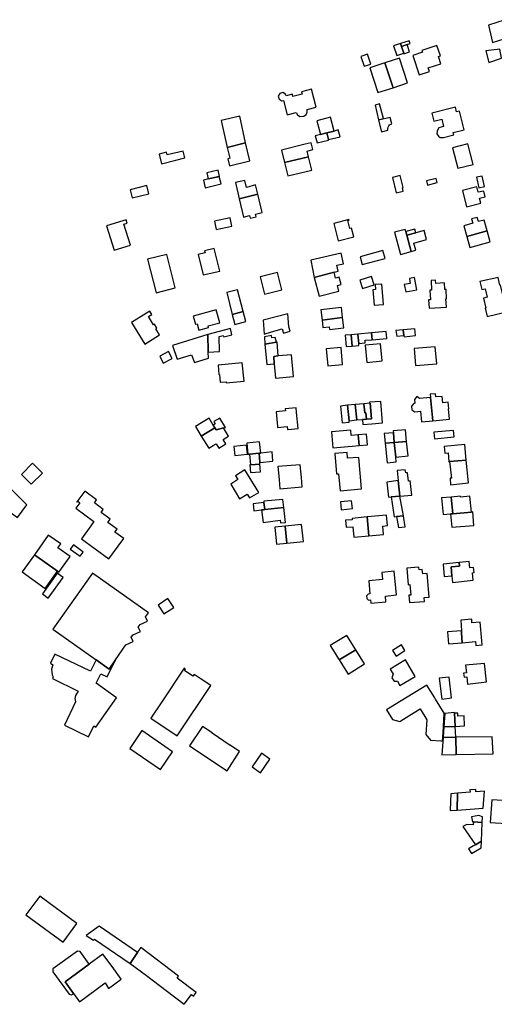
# Model space of a CAD drawing. Units: inches. Extents: x 7506619 to 7517640, y 5779564 to 5789929.
# Drawn here: x 7509794 to 7510048, y 5788073 to 5788599 of the extents above; entities that cross this region are included whole.
import ezdxf

# ---------------------------------------------------------------- set-up
doc = ezdxf.new("R2010")
doc.units = ezdxf.units.IN
doc.header["$MEASUREMENT"] = 0

msp = doc.modelspace()

# ---------------------------------------------------------------- linework, layer by layer
for points in [[(7510053.27, 5788598.81), (7510044.41, 5788595.87), (7510046.67, 5788586.61), (7510053.35, 5788588.7), (7510053.63, 5788587.87), (7510056.58, 5788588.86), (7510053.27, 5788598.81)], [(7509999.12, 5788580.85), (7509997.89, 5788584.51), (7509997.37, 5788586.06), (7509993.64, 5788584.85), (7509995.38, 5788579.68), (7509999.12, 5788580.85)], [(7510002.08, 5788587.59), (7509997.37, 5788586.06), (7509997.89, 5788584.51), (7510001, 5788585.53), (7510002.59, 5788586.05), (7510002.08, 5788587.59)], [(7510001, 5788585.53), (7509997.89, 5788584.51), (7509999.12, 5788580.85), (7509999.22, 5788580.56), (7510002.29, 5788581.58), (7510001, 5788585.53)], [(7510007.37, 5788569.32), (7510012.31, 5788570.94), (7510012.88, 5788571.12), (7510012.26, 5788573.03), (7510018.91, 5788575.21), (7510017.68, 5788579.12), (7510018.72, 5788579.46), (7510016.89, 5788585.07), (7510008.86, 5788582.44), (7510009.2, 5788581.39), (7510003.98, 5788579.68), (7510007.37, 5788569.32)], [(7509979.82, 5788580.36), (7509976.16, 5788579.16), (7509977.91, 5788574), (7509981.5, 5788575.14), (7509979.82, 5788580.36)], [(7509989.05, 5788575.72), (7509993.4, 5788562.4), (7510001.19, 5788565.08), (7509996.86, 5788578.32), (7509989.05, 5788575.72)], [(7510050.48, 5788582.99), (7510043.1, 5788582.13), (7510044.61, 5788575.93), (7510051.46, 5788578.21), (7510050.48, 5788582.99)], [(7509985.35, 5788559.88), (7509993.4, 5788562.4), (7509989.05, 5788575.72), (7509981, 5788573.12), (7509985.35, 5788559.88)], [(7509932.86, 5788559.4), (7509932.03, 5788557.92), (7509932.49, 5788556.29), (7509933.95, 5788555.42), (7509934.77, 5788555.64), (7509936.82, 5788547.93), (7509941.63, 5788549.21), (7509942.32, 5788547.99), (7509943.54, 5788547.17), (7509945.69, 5788547.21), (7509946.93, 5788548.1), (7509947.57, 5788549.44), (7509947.55, 5788550.76), (7509952.35, 5788552.04), (7509949.77, 5788561.74), (7509944.43, 5788560.35), (7509944.75, 5788559.1), (7509939.89, 5788557.85), (7509939.57, 5788559.09), (7509936.18, 5788558.21), (7509935.99, 5788558.97), (7509934.53, 5788559.84), (7509932.86, 5788559.4)], [(7509988.25, 5788545.96), (7509986.25, 5788553.79), (7509983.8, 5788553.16), (7509985.65, 5788545.32), (7509988.25, 5788545.96)], [(7510031.38, 5788539.96), (7510028.92, 5788549.9), (7510027.42, 5788549.52), (7510026.76, 5788552.08), (7510014.11, 5788548.82), (7510015.19, 5788544.6), (7510019.44, 5788545.69), (7510020.46, 5788541.72), (7510017.91, 5788541.01), (7510016.92, 5788539.39), (7510016.89, 5788537.8), (7510017.64, 5788536.57), (7510018.65, 5788535.89), (7510020.31, 5788535.83), (7510025.86, 5788537.36), (7510025.57, 5788538.53), (7510031.38, 5788539.96)], [(7509901.53, 5788544.92), (7509904.74, 5788530.56), (7509914.54, 5788533.02), (7509911.46, 5788547.32), (7509901.53, 5788544.92)], [(7509961.84, 5788539.33), (7509959.9, 5788546.68), (7509952.62, 5788544.81), (7509954.56, 5788537.5), (7509957.98, 5788538.36), (7509961.84, 5788539.33)], [(7509992.75, 5788543.22), (7509991.84, 5788546.65), (7509985.71, 5788545.08), (7509987.21, 5788538.92), (7509990.7, 5788539.87), (7509990.65, 5788540.66), (7509990.75, 5788541.39), (7509991.12, 5788542.08), (7509991.57, 5788542.61), (7509992.75, 5788543.22)], [(7509958.94, 5788534.44), (7509958.86, 5788534.78), (7509957.98, 5788538.36), (7509954.56, 5788537.5), (7509951.82, 5788536.81), (7509952.76, 5788532.96), (7509958.94, 5788534.44)], [(7509965.07, 5788536.27), (7509964.14, 5788539.91), (7509961.84, 5788539.33), (7509957.98, 5788538.36), (7509958.86, 5788534.78), (7509965.07, 5788536.27)], [(7509904.74, 5788530.56), (7509906.06, 5788524.77), (7509905.04, 5788524.53), (7509905.93, 5788520.71), (7509916.76, 5788523.35), (7509914.54, 5788533.02), (7509904.74, 5788530.56)], [(7509948.15, 5788525.61), (7509947.41, 5788528.66), (7509950.53, 5788529.46), (7509949.62, 5788533.12), (7509946.34, 5788532.3), (7509933.71, 5788529.1), (7509935.34, 5788522.48), (7509948.15, 5788525.61)], [(7510025.21, 5788530.46), (7510027.99, 5788519.44), (7510036.23, 5788521.52), (7510033.45, 5788532.54), (7510025.21, 5788530.46)], [(7509868.44, 5788526.95), (7509869.59, 5788521.88), (7509877.3, 5788523.85), (7509882.06, 5788525.02), (7509881.19, 5788528.64), (7509872.64, 5788526.58), (7509872.3, 5788528), (7509868.44, 5788526.95)], [(7509948.15, 5788525.61), (7509935.34, 5788522.48), (7509937.09, 5788515.4), (7509949.94, 5788518.53), (7509948.15, 5788525.61)], [(7509901.42, 5788511.06), (7509900.46, 5788515.1), (7509894.72, 5788513.75), (7509892.09, 5788513.13), (7509893.04, 5788509.09), (7509901.42, 5788511.06)], [(7509900.61, 5788515.15), (7509899.86, 5788518.45), (7509893.89, 5788517.1), (7509894.64, 5788513.79), (7509900.61, 5788515.15)], [(7509995.15, 5788506.26), (7509998.88, 5788507.21), (7509998.44, 5788509.02), (7509998.89, 5788509.13), (7509997.3, 5788515.52), (7509993.15, 5788514.52), (7509995.15, 5788506.26)], [(7510038.1, 5788514.63), (7510039.33, 5788509.01), (7510042.26, 5788509.65), (7510041.03, 5788515.27), (7510038.1, 5788514.63)], [(7509853.9, 5788503.64), (7509862.8, 5788505.83), (7509861.75, 5788510.18), (7509852.84, 5788508), (7509853.9, 5788503.64)], [(7509921.14, 5788505.55), (7509919.94, 5788510.53), (7509915, 5788509.12), (7509914.11, 5788512.95), (7509909.1, 5788511.78), (7509911.12, 5788503.12), (7509921.14, 5788505.55)], [(7510017.02, 5788511.85), (7510016.45, 5788514.08), (7510011.24, 5788512.76), (7510011.78, 5788510.51), (7510017.02, 5788511.85)], [(7510030.49, 5788507.62), (7510032.62, 5788498.86), (7510040.34, 5788500.74), (7510039.67, 5788503.52), (7510042.61, 5788504.23), (7510041.87, 5788507.32), (7510038.92, 5788506.61), (7510038.22, 5788509.5), (7510030.49, 5788507.62)], [(7509923.4, 5788495.89), (7509921.14, 5788505.55), (7509911.12, 5788503.12), (7509913.41, 5788493.34), (7509916.71, 5788494.21), (7509917.03, 5788492.83), (7509920.14, 5788493.56), (7509919.82, 5788494.94), (7509923.4, 5788495.89)], [(7509853.02, 5788478.48), (7509849.5, 5788489.56), (7509851.28, 5788490.12), (7509850.68, 5788492.01), (7509848.91, 5788491.45), (7509840.18, 5788488.68), (7509844.3, 5788475.71), (7509853.02, 5788478.48)], [(7509897.97, 5788491.28), (7509898.9, 5788486.84), (7509907.27, 5788488.57), (7509906.35, 5788493.03), (7509897.97, 5788491.28)], [(7509971.21, 5788487.39), (7509970.32, 5788487.34), (7509969.28, 5788491.51), (7509969.96, 5788491.68), (7509969.85, 5788492.12), (7509961.67, 5788490), (7509964.07, 5788480.71), (7509972.36, 5788482.79), (7509971.21, 5788487.39)], [(7510031.26, 5788488.78), (7510032.81, 5788483.07), (7510043.73, 5788486.02), (7510042.15, 5788491.81), (7510039.09, 5788490.97), (7510038.47, 5788493.24), (7510035.43, 5788492.39), (7510036.06, 5788490.13), (7510031.26, 5788488.78)], [(7509997.36, 5788473.46), (7510003.18, 5788475.02), (7510000.74, 5788483.67), (7510000.16, 5788485.68), (7509999.86, 5788486.76), (7509994.1, 5788485.33), (7509997.36, 5788473.46)], [(7510000.74, 5788483.67), (7510005.54, 5788484.96), (7510004.99, 5788486.99), (7510000.16, 5788485.68), (7510000.74, 5788483.67)], [(7510005.61, 5788475.7), (7510004.57, 5788479.52), (7510011.33, 5788481.35), (7510010.02, 5788486.17), (7510005.54, 5788484.96), (7510000.74, 5788483.67), (7510003.18, 5788475.02), (7510005.61, 5788475.7)], [(7510032.81, 5788483.07), (7510034.49, 5788477.1), (7510045.39, 5788480.12), (7510043.73, 5788486.02), (7510032.81, 5788483.07)], [(7509862.14, 5788470.88), (7509866.68, 5788452.99), (7509876.94, 5788455.57), (7509872.4, 5788473.36), (7509862.14, 5788470.88)], [(7509897.77, 5788476.64), (7509892.63, 5788475.38), (7509892.9, 5788474.26), (7509889.29, 5788473.37), (7509891.95, 5788462.5), (7509900.87, 5788464.56), (7509897.77, 5788476.64)], [(7509949.38, 5788470.35), (7509951.3, 5788461.06), (7509961.89, 5788463.92), (7509964.02, 5788464.49), (7509963.29, 5788467.66), (7509966.9, 5788468.49), (7509965.61, 5788474.09), (7509949.38, 5788470.35)], [(7509975.79, 5788472.22), (7509976.98, 5788467.98), (7509989.15, 5788471.25), (7509987.92, 5788475.62), (7509975.79, 5788472.22)], [(7509922.4, 5788461.53), (7509924.76, 5788452.17), (7509933.96, 5788454.49), (7509931.58, 5788463.82), (7509922.4, 5788461.53)], [(7509953.84, 5788451.07), (7509964.49, 5788453.81), (7509963.72, 5788456.81), (7509965.66, 5788457.31), (7509964.64, 5788461.28), (7509962.7, 5788460.78), (7509961.89, 5788463.92), (7509951.3, 5788461.06), (7509953.84, 5788451.07)], [(7509975.68, 5788459.63), (7509977.16, 5788455.16), (7509983.28, 5788457.18), (7509981.81, 5788461.65), (7509975.68, 5788459.63)], [(7509987.36, 5788457.64), (7509983.76, 5788457.33), (7509983.94, 5788454.65), (7509982.66, 5788454.57), (7509983.39, 5788446.32), (7509988.38, 5788446.68), (7509987.36, 5788457.64)], [(7510004.94, 5788461.11), (7510002.13, 5788460.6), (7510002.62, 5788457.93), (7509999.44, 5788457.34), (7510000.16, 5788453.42), (7510006.15, 5788454.52), (7510004.94, 5788461.11)], [(7510021.9, 5788445.36), (7510021.55, 5788449.66), (7510022.05, 5788449.7), (7510021.76, 5788454.76), (7510021.13, 5788454.72), (7510020.94, 5788458.24), (7510016.2, 5788457.97), (7510016.11, 5788459.63), (7510013.76, 5788459.5), (7510014.05, 5788454.39), (7510013.12, 5788454.34), (7510013.35, 5788449.24), (7510012.43, 5788449.2), (7510012.78, 5788444.68), (7510021.9, 5788445.36)], [(7510054.08, 5788442.81), (7510053.11, 5788446.73), (7510053.27, 5788446.77), (7510050.84, 5788457.06), (7510050.58, 5788457.02), (7510049.61, 5788461.18), (7510039.86, 5788458.9), (7510040.84, 5788454.69), (7510042.72, 5788455.13), (7510043.8, 5788450.54), (7510041.81, 5788450.07), (7510043.08, 5788444.78), (7510042.66, 5788444.68), (7510043.74, 5788440.28), (7510054.08, 5788442.81)], [(7509913.29, 5788442.93), (7509910.28, 5788454.55), (7509904.48, 5788453.05), (7509907.45, 5788441.42), (7509913.29, 5788442.93)], [(7509853.63, 5788437.11), (7509860.72, 5788425.56), (7509868.56, 5788430.51), (7509866.62, 5788433.7), (7509867.19, 5788434.03), (7509865.94, 5788436.17), (7509865.29, 5788435.79), (7509862.69, 5788440.23), (7509864.41, 5788441.29), (7509863.31, 5788443.12), (7509861.58, 5788442.05), (7509853.63, 5788437.11)], [(7509898.77, 5788443.91), (7509886.6, 5788440.45), (7509887.8, 5788436.12), (7509888.59, 5788436.35), (7509889.55, 5788433.04), (7509894.74, 5788434.5), (7509894.53, 5788435.25), (7509900.71, 5788437), (7509898.77, 5788443.91)], [(7509908.83, 5788435.99), (7509914.68, 5788437.56), (7509913.29, 5788442.93), (7509907.45, 5788441.42), (7509908.83, 5788435.99)], [(7509923.98, 5788438.34), (7509924.51, 5788430.82), (7509928.44, 5788432.11), (7509934.18, 5788433.62), (7509934.79, 5788431.38), (7509938.38, 5788432.43), (7509937.72, 5788434.71), (7509937.07, 5788441.72), (7509923.98, 5788438.34)], [(7509954.76, 5788443.8), (7509955.44, 5788438.35), (7509966.28, 5788439.82), (7509966.44, 5788439.84), (7509965.88, 5788445.11), (7509954.76, 5788443.8)], [(7509959.5, 5788433.29), (7509967.01, 5788434.18), (7509966.44, 5788439.84), (7509966.28, 5788439.82), (7509955.44, 5788438.35), (7509955.94, 5788434.37), (7509959.3, 5788434.74), (7509959.5, 5788433.29)], [(7509875.48, 5788424.81), (7509878.01, 5788417.44), (7509885.61, 5788419.84), (7509887.23, 5788415.78), (7509894.8, 5788418.1), (7509894.56, 5788421.26), (7509894.55, 5788421.46), (7509894.36, 5788430.63), (7509875.48, 5788424.81)], [(7509894.36, 5788430.63), (7509894.55, 5788421.46), (7509894.56, 5788421.26), (7509900.6, 5788421.55), (7509900.47, 5788429.62), (7509902.65, 5788430.17), (7509902.85, 5788429.39), (7509907.26, 5788430.5), (7509906.41, 5788433.88), (7509894.36, 5788430.63)], [(7509974.59, 5788430.9), (7509970.95, 5788430.56), (7509971.56, 5788424.51), (7509975.11, 5788424.8), (7509975.04, 5788425.84), (7509974.59, 5788430.9)], [(7509974.59, 5788430.9), (7509975.04, 5788425.84), (7509978.55, 5788426.18), (7509978.44, 5788427.61), (7509982.17, 5788427.89), (7509981.84, 5788431.58), (7509974.59, 5788430.9)], [(7509981.84, 5788431.58), (7509982.17, 5788427.89), (7509990.11, 5788428.57), (7509989.67, 5788432.32), (7509981.84, 5788431.58)], [(7509999.16, 5788430.17), (7509998.79, 5788433.15), (7509994.94, 5788432.8), (7509995.36, 5788429.82), (7509999.16, 5788430.17)], [(7510005.13, 5788433.73), (7509998.79, 5788433.15), (7509999.16, 5788430.17), (7509999.28, 5788429.48), (7510005.48, 5788430.08), (7510005.13, 5788433.73)], [(7509924.6, 5788429.51), (7509924.88, 5788425.59), (7509931.05, 5788426.54), (7509930.3, 5788429.16), (7509928.55, 5788428.95), (7509928.37, 5788430.08), (7509924.6, 5788429.51)], [(7509924.88, 5788425.59), (7509925.88, 5788414.67), (7509929.91, 5788415), (7509929.58, 5788419.02), (7509931.92, 5788419.23), (7509931.38, 5788426.59), (7509931.05, 5788426.54), (7509924.88, 5788425.59)], [(7509967.76, 5788430.26), (7509968.4, 5788424.25), (7509971.56, 5788424.51), (7509970.95, 5788430.56), (7509967.76, 5788430.26)], [(7509986.74, 5788425.76), (7509978.51, 5788424.96), (7509979.4, 5788415.76), (7509987.58, 5788416.6), (7509986.74, 5788425.76)], [(7509875.31, 5788417.94), (7509873.4, 5788421.55), (7509868.65, 5788419.04), (7509870.56, 5788415.44), (7509875.31, 5788417.94)], [(7509966.47, 5788414.66), (7509965.67, 5788423.67), (7509957.7, 5788422.97), (7509958.5, 5788413.91), (7509966.47, 5788414.66)], [(7510016.85, 5788415.07), (7510015.93, 5788424.18), (7510004.64, 5788423.18), (7510005.39, 5788414.12), (7510016.85, 5788415.07)], [(7509913.72, 5788405.82), (7509912.82, 5788415.53), (7509899.82, 5788414.33), (7509900.34, 5788409.4), (7509900.6, 5788409.4), (7509901.06, 5788405.2), (7509904.14, 5788405.46), (7509904.2, 5788404.86), (7509913.72, 5788405.82)], [(7509929.91, 5788415), (7509930.55, 5788407.44), (7509940.12, 5788408.19), (7509939.19, 5788419.86), (7509931.92, 5788419.23), (7509929.58, 5788419.02), (7509929.91, 5788415)], [(7509981.93, 5788385.67), (7509979.21, 5788385.45), (7509977.12, 5788385.28), (7509977.32, 5788382.56), (7509982.14, 5788382.97), (7509987.79, 5788383.46), (7509986.86, 5788394.83), (7509980.86, 5788394.46), (7509980.9, 5788393.97), (7509981.22, 5788394), (7509981.93, 5788385.67)], [(7509978.92, 5788388.89), (7509979.21, 5788385.45), (7509981.93, 5788385.67), (7509981.22, 5788394), (7509980.9, 5788393.97), (7509977.76, 5788393.72), (7509978.28, 5788388.85), (7509978.92, 5788388.89)], [(7510014.66, 5788384.62), (7510013.47, 5788397.08), (7510007.49, 5788396.56), (7510006.19, 5788397.54), (7510004.91, 5788395.98), (7510005.07, 5788393.98), (7510004.6, 5788393.92), (7510003.34, 5788392.48), (7510003.54, 5788390.45), (7510005.12, 5788389.38), (7510006.62, 5788389.52), (7510008.16, 5788389.66), (7510008.68, 5788384.07), (7510014.66, 5788384.62)], [(7510013.31, 5788398.79), (7510013.47, 5788397.08), (7510014.66, 5788384.62), (7510023.68, 5788385.49), (7510023.14, 5788390.9), (7510023.3, 5788390.92), (7510022.88, 5788394.47), (7510020.01, 5788394.13), (7510019.66, 5788397.64), (7510016.29, 5788397.37), (7510016.19, 5788398.97), (7510013.31, 5788398.79)], [(7509930.87, 5788389.37), (7509931.61, 5788381.62), (7509931.67, 5788381.06), (7509936.82, 5788381.49), (7509937, 5788379.9), (7509937.26, 5788379.93), (7509942.6, 5788380.5), (7509941.78, 5788389.04), (7509941.54, 5788391.53), (7509935.78, 5788391.01), (7509935.89, 5788389.86), (7509930.87, 5788389.37)], [(7509969.93, 5788383.92), (7509969.86, 5788384.6), (7509969.02, 5788392.87), (7509965.3, 5788392.49), (7509966.22, 5788383.54), (7509969.93, 5788383.92)], [(7509969.02, 5788392.87), (7509969.86, 5788384.6), (7509973.97, 5788385.02), (7509973.14, 5788393.3), (7509969.02, 5788392.87)], [(7509973.14, 5788393.3), (7509973.97, 5788385.02), (7509977.12, 5788385.28), (7509979.21, 5788385.45), (7509978.92, 5788388.89), (7509978.28, 5788388.85), (7509977.76, 5788393.72), (7509973.14, 5788393.3)], [(7509895.04, 5788385.97), (7509887.7, 5788381.58), (7509890.85, 5788376.43), (7509898.2, 5788380.86), (7509897.26, 5788382.34), (7509895.04, 5788385.97)], [(7509903.76, 5788381.02), (7509900.8, 5788386.06), (7509897.6, 5788384.15), (7509898.37, 5788383.02), (7509897.26, 5788382.34), (7509898.2, 5788380.86), (7509898.83, 5788379.84), (7509902.7, 5788380.77), (7509903.76, 5788381.02)], [(7509890.85, 5788376.43), (7509894.83, 5788369.92), (7509897.24, 5788371.36), (7509898.78, 5788372.29), (7509900.18, 5788369.97), (7509904.06, 5788372.32), (7509902.58, 5788374.64), (7509905.44, 5788376.45), (7509902.7, 5788380.77), (7509898.83, 5788379.84), (7509898.2, 5788380.86), (7509890.85, 5788376.43)], [(7509961.22, 5788370.07), (7509971.6, 5788371), (7509975.36, 5788371.33), (7509974.77, 5788377.16), (7509971.07, 5788376.81), (7509970.8, 5788379.63), (7509960.47, 5788378.64), (7509961.22, 5788370.07)], [(7509988.69, 5788377.78), (7509989.18, 5788372.57), (7509994.06, 5788373), (7509993.57, 5788378.24), (7509988.69, 5788377.78)], [(7510000.14, 5788379.79), (7509993.48, 5788379.23), (7509993.57, 5788378.24), (7509994.06, 5788373), (7510000.67, 5788373.6), (7510000.14, 5788379.79)], [(7510015.24, 5788378.56), (7510015.58, 5788374.96), (7510026.05, 5788375.95), (7510025.76, 5788379.41), (7510015.24, 5788378.56)], [(7509922.64, 5788367.36), (7509922, 5788373.32), (7509915.18, 5788372.66), (7509915.68, 5788366.72), (7509916.7, 5788366.8), (7509921.8, 5788367.27), (7509922.64, 5788367.36)], [(7509974.77, 5788377.16), (7509975.36, 5788371.33), (7509979.69, 5788371.72), (7509979.24, 5788377.52), (7509974.77, 5788377.16)], [(7509994.06, 5788373), (7509989.18, 5788372.57), (7509990.25, 5788362.13), (7509995.16, 5788362.59), (7509994.89, 5788365.15), (7509994.06, 5788373)], [(7510001.41, 5788365.83), (7510000.67, 5788373.6), (7509994.06, 5788373), (7509994.89, 5788365.15), (7510001.41, 5788365.83)], [(7509915.52, 5788366.7), (7509915.03, 5788371.58), (7509908.24, 5788370.8), (7509908.74, 5788366.02), (7509915.52, 5788366.7)], [(7509922.19, 5788362.32), (7509929.1, 5788362.96), (7509928.72, 5788367.97), (7509922.64, 5788367.36), (7509921.8, 5788367.27), (7509922.19, 5788362.32)], [(7509976.6, 5788348.27), (7509975.06, 5788365.03), (7509969.12, 5788364.55), (7509968.87, 5788367.71), (7509962.24, 5788367.17), (7509963.13, 5788356.24), (7509964.32, 5788356.22), (7509965.13, 5788347.22), (7509976.6, 5788348.27)], [(7510023.55, 5788362.78), (7510032.49, 5788363.61), (7510032.58, 5788363.62), (7510031.77, 5788371.88), (7510020.79, 5788370.93), (7510021.16, 5788367.35), (7510022.8, 5788367.51), (7510023.28, 5788362.75), (7510023.55, 5788362.78)], [(7509916.7, 5788366.8), (7509917.23, 5788361.02), (7509922.26, 5788361.48), (7509922.19, 5788362.32), (7509921.8, 5788367.27), (7509916.7, 5788366.8)], [(7510023.55, 5788362.78), (7510024.58, 5788354), (7510023.9, 5788353.96), (7510024.11, 5788350.48), (7510033.69, 5788351.47), (7510032.49, 5788363.61), (7510023.55, 5788362.78)], [(7509800.66, 5788361.98), (7509794.73, 5788355.95), (7509799.96, 5788350.67), (7509805.98, 5788356.65), (7509800.66, 5788361.98)], [(7509911.33, 5788342.91), (7509915.41, 5788345.42), (7509916.65, 5788343.4), (7509921.62, 5788346.22), (7509920.18, 5788348.54), (7509914.1, 5788358.32), (7509909.24, 5788355.22), (7509910.47, 5788353.18), (7509906.6, 5788350.68), (7509911.33, 5788342.91)], [(7509917.23, 5788361.02), (7509916.79, 5788360.99), (7509917.16, 5788356.93), (7509922.58, 5788357.42), (7509922.26, 5788361.48), (7509917.23, 5788361.02)], [(7509932.95, 5788348.24), (7509944.87, 5788349.32), (7509944.42, 5788354.27), (7509943.8, 5788361.16), (7509931.87, 5788360.12), (7509932.5, 5788353.19), (7509932.95, 5788348.24)], [(7509995.65, 5788357.98), (7509996.22, 5788352.65), (7509997.1, 5788344.34), (7510003.46, 5788344.91), (7510002.6, 5788352.48), (7510001.65, 5788352.38), (7510001.08, 5788356.89), (7510000.17, 5788356.78), (7509999.96, 5788358.47), (7509995.65, 5788357.98)], [(7509990.03, 5788351.83), (7509990.93, 5788343.76), (7509992.49, 5788343.91), (7509997.1, 5788344.34), (7509996.22, 5788352.65), (7509990.03, 5788351.83)], [(7509797.56, 5788339.7), (7509788.2, 5788349.21), (7509787.94, 5788348.85), (7509782.14, 5788340.4), (7509792.64, 5788332.89), (7509797.56, 5788339.7)], [(7509826.75, 5788321.58), (7509841.44, 5788310.82), (7509846.5, 5788317.64), (7509849.48, 5788321.66), (7509844.64, 5788325.19), (7509845.83, 5788326.79), (7509841, 5788330.35), (7509842.18, 5788331.97), (7509837.33, 5788335.53), (7509838.48, 5788337.15), (7509833.71, 5788340.7), (7509834.91, 5788342.34), (7509828.61, 5788347.01), (7509824.32, 5788341.29), (7509824.51, 5788341.15), (7509824.88, 5788341.65), (7509825.99, 5788340.83), (7509823.86, 5788337.97), (7509833.51, 5788330.85), (7509831.75, 5788328.43), (7509826.75, 5788321.58)], [(7509924.34, 5788341.59), (7509924.4, 5788341.03), (7509924.81, 5788337.19), (7509935.05, 5788338.29), (7509934.56, 5788342.62), (7509924.34, 5788341.59)], [(7509965.26, 5788341.3), (7509965.67, 5788337.12), (7509971.64, 5788337.69), (7509971.25, 5788341.89), (7509965.26, 5788341.3)], [(7509995.29, 5788333.42), (7509998.98, 5788333.91), (7509997.1, 5788344.34), (7509992.49, 5788343.91), (7509994.01, 5788333.23), (7509995.29, 5788333.42)], [(7510025.33, 5788334.96), (7510024.57, 5788343.84), (7510019.3, 5788343.48), (7510020.13, 5788334.48), (7510024.15, 5788334.85), (7510025.33, 5788334.96)], [(7510035.37, 5788335.88), (7510034.55, 5788344.37), (7510029.45, 5788343.87), (7510029.41, 5788344.3), (7510024.57, 5788343.84), (7510025.33, 5788334.96), (7510035.37, 5788335.88)], [(7509924.4, 5788341.03), (7509918.56, 5788340.25), (7509919, 5788336.45), (7509923.02, 5788336.97), (7509924.2, 5788337.13), (7509924.81, 5788337.19), (7509924.4, 5788341.03)], [(7509935.05, 5788338.29), (7509924.81, 5788337.19), (7509924.2, 5788337.13), (7509923.02, 5788336.97), (7509923.92, 5788330.35), (7509933.14, 5788331.52), (7509933.31, 5788330.04), (7509935.84, 5788330.28), (7509935.05, 5788338.29)], [(7509979.62, 5788333.23), (7509971.56, 5788332.43), (7509971.62, 5788331.73), (7509967.98, 5788331.47), (7509968.26, 5788327.75), (7509971.98, 5788328.02), (7509972.45, 5788322.44), (7509980.54, 5788323.17), (7509979.62, 5788333.23)], [(7509979.62, 5788333.23), (7509980.54, 5788323.17), (7509988.38, 5788323.9), (7509987.96, 5788328.38), (7509990.4, 5788328.6), (7509989.86, 5788334.2), (7509979.62, 5788333.23)], [(7509996.24, 5788327.57), (7509999.9, 5788328.02), (7509999.22, 5788332.55), (7509998.98, 5788333.91), (7509995.29, 5788333.42), (7509996.24, 5788327.57)], [(7510024.15, 5788334.85), (7510024.82, 5788327.72), (7510036.67, 5788328.66), (7510036.04, 5788335.94), (7510035.37, 5788335.88), (7510025.33, 5788334.96), (7510024.15, 5788334.85)], [(7509930.2, 5788327.73), (7509931.06, 5788318.66), (7509936.56, 5788319.18), (7509935.76, 5788328.25), (7509930.2, 5788327.73)], [(7509936.56, 5788319.18), (7509945.53, 5788320.18), (7509944.52, 5788329.23), (7509935.76, 5788328.25), (7509936.56, 5788319.18)], [(7509814.02, 5788304.29), (7509814.76, 5788303.77), (7509820.73, 5788312.13), (7509814.2, 5788316.68), (7509815.76, 5788318.92), (7509809.1, 5788323.56), (7509801.71, 5788313.03), (7509814.02, 5788304.29)], [(7509820.79, 5788316.05), (7509826.05, 5788312.23), (7509827.7, 5788314.51), (7509827.51, 5788314.66), (7509822.47, 5788318.35), (7509820.79, 5788316.05)], [(7509814.02, 5788304.29), (7509801.71, 5788313.03), (7509795.18, 5788303.89), (7509807.39, 5788295.09), (7509814.02, 5788304.29)], [(7510000.73, 5788305.94), (7510001.45, 5788297.04), (7510002.45, 5788297.12), (7510002.91, 5788291.48), (7510001.92, 5788291.4), (7510002.23, 5788287.51), (7510010.14, 5788288.13), (7510009.97, 5788290.18), (7510012.7, 5788290.41), (7510011.66, 5788303.07), (7510009.26, 5788302.88), (7510009.06, 5788305.14), (7510007.33, 5788305.01), (7510007.21, 5788306.44), (7510000.73, 5788305.94)], [(7510024.91, 5788301.77), (7510024.47, 5788306.58), (7510028.99, 5788307.02), (7510028.8, 5788308.89), (7510020.16, 5788308.05), (7510020.73, 5788301.39), (7510024.91, 5788301.77)], [(7510025.23, 5788298.26), (7510036.33, 5788299.47), (7510035.92, 5788303.41), (7510036.83, 5788303.5), (7510036.43, 5788306.33), (7510034.51, 5788306.11), (7510034.12, 5788309.43), (7510028.8, 5788308.89), (7510028.99, 5788307.02), (7510024.47, 5788306.58), (7510024.91, 5788301.77), (7510025.23, 5788298.26)], [(7509809.08, 5788289.8), (7509817.02, 5788300.96), (7509813.82, 5788303.24), (7509805.9, 5788292.11), (7509809.08, 5788289.8)], [(7509832.67, 5788303.26), (7509811.43, 5788273.24), (7509834.59, 5788256.9), (7509841.57, 5788251.99), (7509844.96, 5788256.97), (7509850.54, 5788264.86), (7509854.51, 5788266.73), (7509853.42, 5788268.97), (7509854.37, 5788270.36), (7509858.29, 5788272.11), (7509857.16, 5788274.34), (7509858.16, 5788275.77), (7509862.06, 5788277.57), (7509861.05, 5788279.91), (7509862.6, 5788282.11), (7509832.67, 5788303.26)], [(7509987.4, 5788303.57), (7509987.76, 5788299.85), (7509980.38, 5788299.13), (7509981.06, 5788292.17), (7509980.03, 5788292.03), (7509979.26, 5788291.12), (7509979.45, 5788289.65), (7509980.34, 5788288.82), (7509981.4, 5788288.91), (7509981.6, 5788287.16), (7509989.63, 5788287.99), (7509989.33, 5788290.97), (7509995.33, 5788291.58), (7509994.03, 5788304.32), (7509987.4, 5788303.57)], [(7509867.8, 5788286.15), (7509870.79, 5788281.44), (7509876.12, 5788284.84), (7509873.06, 5788289.65), (7509867.8, 5788286.15)], [(7510037.62, 5788264.66), (7510041.1, 5788264.98), (7510040.91, 5788267.07), (7510040.03, 5788277.08), (7510035.55, 5788276.62), (7510035.47, 5788278.57), (7510029.63, 5788278.1), (7510030.02, 5788272.4), (7510030.09, 5788271.42), (7510030.45, 5788266.1), (7510037.43, 5788266.75), (7510037.62, 5788264.66)], [(7509973.45, 5788262.28), (7509968.61, 5788270), (7509959.82, 5788264.6), (7509964.64, 5788256.85), (7509973.45, 5788262.28)], [(7510030.02, 5788272.4), (7510022.54, 5788271.93), (7510023.07, 5788265.53), (7510030.45, 5788266.1), (7510030.09, 5788271.42), (7510030.02, 5788272.4)], [(7509993.08, 5788261.99), (7509995, 5788258.81), (7509999.74, 5788261.85), (7509997.91, 5788264.88), (7509993.08, 5788261.99)], [(7509835.74, 5788246.69), (7509837.19, 5788249.54), (7509840.62, 5788247.78), (7509844.96, 5788256.97), (7509841.57, 5788251.99), (7509834.59, 5788256.9), (7509831.66, 5788250.81), (7509812.64, 5788260.01), (7509810.23, 5788255.07), (7509811.52, 5788254.18), (7509810.75, 5788251.89), (7509811.09, 5788248.98), (7509811.75, 5788247.81), (7509811.33, 5788246.93), (7509825.07, 5788240.22), (7509823.54, 5788237.96), (7509823.24, 5788236.2), (7509823.64, 5788234.45), (7509817.67, 5788222.02), (7509830.52, 5788215.75), (7509833.43, 5788221.7), (7509834.45, 5788221), (7509845.61, 5788236.7), (7509834.66, 5788244.45), (7509835.74, 5788246.69)], [(7509969.34, 5788249.31), (7509978.11, 5788254.72), (7509973.45, 5788262.28), (7509964.64, 5788256.85), (7509969.34, 5788249.31)], [(7509890.27, 5788246.94), (7509886.99, 5788249.12), (7509886.39, 5788248.23), (7509881.86, 5788251.31), (7509882.36, 5788252.04), (7509881.72, 5788252.46), (7509869.71, 5788234.59), (7509863.85, 5788225.79), (7509877.92, 5788216.33), (7509895.9, 5788243.14), (7509890.27, 5788246.94)], [(7509991.8, 5788252.01), (7509993.45, 5788249.27), (7509992.83, 5788247.39), (7509993.99, 5788245.46), (7509995.71, 5788245.51), (7509997.11, 5788243.19), (7510005.29, 5788248.12), (7509999.99, 5788256.93), (7509991.8, 5788252.01)], [(7510032.19, 5788254), (7510032.63, 5788249.93), (7510031.16, 5788249.78), (7510031.38, 5788247.68), (7510032.85, 5788247.84), (7510033.26, 5788244.02), (7510043.33, 5788245.14), (7510042.28, 5788254.93), (7510032.19, 5788254)], [(7510024.74, 5788236.64), (7510023.4, 5788247.73), (7510018.15, 5788247.19), (7510019.43, 5788236), (7510024.74, 5788236.64)], [(7510011.5, 5788243.49), (7509997.68, 5788235.05), (7509989.88, 5788230.28), (7509993.08, 5788225.04), (7509996.99, 5788223.99), (7510002.36, 5788227.37), (7510007.82, 5788230.8), (7510011.51, 5788224.83), (7510010.93, 5788216.98), (7510013.38, 5788214.02), (7510018.91, 5788213.62), (7510019.8, 5788213.55), (7510019.96, 5788215.45), (7510020.4, 5788221.1), (7510020.79, 5788228.44), (7510016.18, 5788235.91), (7510015.74, 5788236.62), (7510011.5, 5788243.49)], [(7510026.58, 5788221.36), (7510026.25, 5788228.42), (7510026.23, 5788228.82), (7510021.11, 5788228.26), (7510020.56, 5788221.11), (7510026.58, 5788221.36)], [(7510031.62, 5788221.64), (7510031.36, 5788227.08), (7510028.06, 5788226.93), (7510027.98, 5788228.52), (7510026.25, 5788228.42), (7510026.58, 5788221.36), (7510031.62, 5788221.64)], [(7509904.65, 5788197.68), (7509911.38, 5788208.06), (7509906.4, 5788211.4), (7509906.3, 5788211.25), (7509896.67, 5788217.72), (7509896.76, 5788217.86), (7509891.45, 5788221.41), (7509884.65, 5788211.07), (7509904.65, 5788197.68)], [(7510027, 5788215.56), (7510026.58, 5788221.36), (7510020.56, 5788221.11), (7510020.14, 5788215.45), (7510027, 5788215.56)], [(7509859.08, 5788219.11), (7509852.63, 5788209.65), (7509869.09, 5788198.4), (7509875.54, 5788207.86), (7509859.08, 5788219.11)], [(7510027, 5788215.56), (7510020.14, 5788215.45), (7510019.43, 5788206.14), (7510027.18, 5788206.3), (7510027, 5788215.56)], [(7510046.33, 5788215.75), (7510027, 5788215.56), (7510027.18, 5788206.3), (7510046.98, 5788206.77), (7510046.33, 5788215.75)], [(7509918.08, 5788199.74), (7509922.54, 5788196.56), (7509927.58, 5788203.96), (7509923.06, 5788207.01), (7509918.08, 5788199.74)], [(7510024.28, 5788185.44), (7510024.11, 5788181.25), (7510024.01, 5788176.41), (7510027.73, 5788176.59), (7510027.92, 5788185.72), (7510024.28, 5788185.44)], [(7510042.22, 5788186.84), (7510037.69, 5788186.46), (7510037.6, 5788187.72), (7510034.52, 5788187.52), (7510034.57, 5788186.26), (7510027.92, 5788185.72), (7510027.73, 5788176.59), (7510041.61, 5788177.79), (7510042.22, 5788186.84)], [(7510046.14, 5788182.25), (7510045.36, 5788169.99), (7510054, 5788169.44), (7510054.73, 5788181.7), (7510046.14, 5788182.25)], [(7510041.3, 5788173.07), (7510039.28, 5788173.88), (7510035.4, 5788173.13), (7510035.92, 5788170.39), (7510036.44, 5788170.39), (7510041.08, 5788169.98), (7510041.3, 5788173.07)], [(7510036.44, 5788170.39), (7510036.31, 5788168.76), (7510032.86, 5788169.04), (7510030.79, 5788167.95), (7510037.52, 5788158.15), (7510040.69, 5788160.01), (7510041.08, 5788169.98), (7510036.44, 5788170.39)], [(7510040.69, 5788160.01), (7510037.52, 5788158.15), (7510036.46, 5788157.52), (7510036.4, 5788157.61), (7510033.74, 5788156.04), (7510035.33, 5788153.52), (7510040.52, 5788156.49), (7510040.69, 5788160.01)], [(7509797.14, 5788120.82), (7509816.96, 5788106.17), (7509824.28, 5788116.08), (7509804.47, 5788130.71), (7509797.14, 5788120.82)], [(7509836.2, 5788114.62), (7509829.34, 5788109.7), (7509833.18, 5788107.18), (7509833.7, 5788107.8), (7509852.8, 5788094.71), (7509856.82, 5788100.61), (7509836.2, 5788114.62)], [(7509818.05, 5788084.88), (7509831.01, 5788094.38), (7509826.11, 5788101.15), (7509824.63, 5788101.38), (7509811.59, 5788091.83), (7509811.42, 5788090.35), (7509820.19, 5788078.32), (7509821.49, 5788078.1), (7509822.49, 5788078.79), (7509818.05, 5788084.88)], [(7509818.05, 5788084.88), (7509822.49, 5788078.79), (7509825.78, 5788074.33), (7509839.54, 5788084.42), (7509841.32, 5788081.46), (7509848.07, 5788086.37), (7509843.15, 5788093.07), (7509838.28, 5788099.72), (7509831.01, 5788094.38), (7509818.05, 5788084.88)], [(7509861.54, 5788088.31), (7509872.06, 5788080.3), (7509881.71, 5788072.96), (7509885.59, 5788078.11), (7509886.7, 5788077.38), (7509888.15, 5788079.27), (7509878.02, 5788086.95), (7509878.75, 5788087.95), (7509858.57, 5788103.34), (7509856.87, 5788101.12), (7509857.06, 5788100.97), (7509856.82, 5788100.61), (7509852.8, 5788094.71), (7509861.54, 5788088.31)]]:
    msp.add_lwpolyline(points, close=True)

doc.saveas('drawing.dxf')
